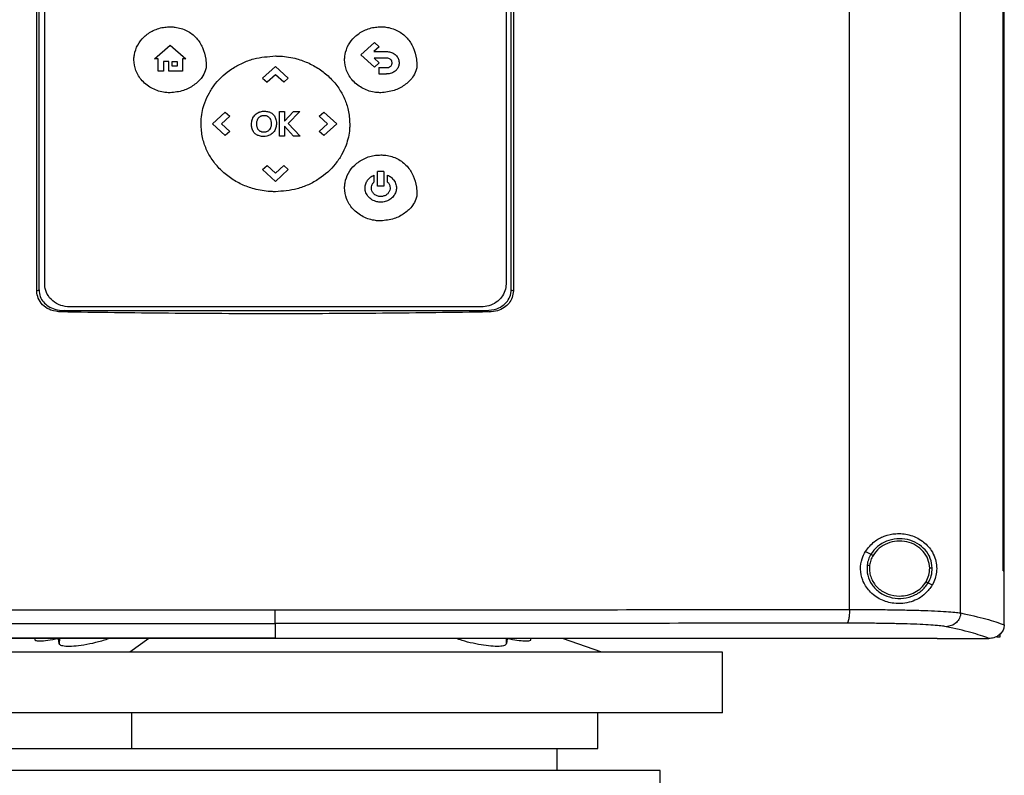
# Model space of a CAD drawing. Extents: x 0.4 to 10.6, y 0.4 to 8.1.
# Drawn here: x 6.4 to 6.8, y 3.4 to 3.7 of the extents above; entities that cross this region are included whole.
import ezdxf

# ---------------------------------------------------------------- set-up
doc = ezdxf.new("R2010")
doc.units = 0
doc.linetypes.add('SLD-SOLID', pattern=[0])
doc.layers.get('0').update_dxf_attribs({"linetype": 'CONTINUOUS'})

msp = doc.modelspace()

# ---------------------------------------------------------------- linework, layer by layer
at = {"color": 7, "linetype": 'SLD-SOLID'}
for p, q in [((6.72329, 3.49013), (6.72329, 3.92615)), ((6.76301, 3.48888), (6.76301, 3.9274)), ((6.77815, 3.50391), (6.77815, 3.91237)), ((6.77817, 3.50391), (6.77817, 3.91237)), ((6.77861, 3.50391), (6.77861, 3.91237)), ((6.43307, 3.60386), (6.43307, 3.81243)), ((6.43387, 3.6042), (6.43387, 3.81209)), ((6.60247, 3.6042), (6.60247, 3.81209)), ((6.60327, 3.81243), (6.60327, 3.60386)), ((6.43587, 3.60631), (6.43587, 3.81055)), ((6.60068, 3.81055), (6.60068, 3.60631)), ((6.54882, 3.68815), (6.55366, 3.69256)), ((6.55366, 3.69256), (6.55536, 3.69101)), ((6.47515, 3.68666), (6.48071, 3.69158)), ((6.48071, 3.69158), (6.48628, 3.68666)), ((6.55536, 3.69101), (6.55347, 3.68928)), ((6.55347, 3.68928), (6.5579, 3.68928)), ((6.47643, 3.68666), (6.47515, 3.68666)), ((6.47643, 3.68233), (6.47643, 3.68666)), ((6.48017, 3.68578), (6.47826, 3.68578)), ((6.47826, 3.68578), (6.47826, 3.68233)), ((6.48017, 3.68233), (6.48017, 3.68578)), ((6.48135, 3.68578), (6.48324, 3.68578)), ((6.48135, 3.68407), (6.48135, 3.68578)), ((6.48324, 3.68578), (6.48324, 3.68407)), ((6.48628, 3.68666), (6.48511, 3.68666)), ((6.48511, 3.68666), (6.48511, 3.68233)), ((6.55366, 3.68374), (6.54882, 3.68815)), ((6.5579, 3.687), (6.55351, 3.687)), ((6.55351, 3.687), (6.55537, 3.68529)), ((6.47826, 3.68233), (6.47643, 3.68233)), ((6.48511, 3.68233), (6.48017, 3.68233)), ((6.48324, 3.68407), (6.48135, 3.68407)), ((6.51365, 3.67981), (6.51827, 3.68402)), ((6.51827, 3.68402), (6.52289, 3.67981)), ((6.55537, 3.68529), (6.55366, 3.68374)), ((6.55527, 3.6836), (6.55527, 3.68131)), ((6.55527, 3.6836), (6.5579, 3.6836)), ((6.51365, 3.67981), (6.51528, 3.67832)), ((6.51828, 3.68105), (6.51528, 3.67832)), ((6.52126, 3.67833), (6.51828, 3.68105)), ((6.52289, 3.67981), (6.52126, 3.67833)), ((6.55527, 3.68131), (6.5579, 3.68131)), ((6.51975, 3.6591), (6.51975, 3.66789)), ((6.51975, 3.66789), (6.52155, 3.66789)), ((6.52155, 3.66449), (6.52475, 3.66789)), ((6.52155, 3.66789), (6.52155, 3.66449)), ((6.52702, 3.66789), (6.52286, 3.66363)), ((6.52475, 3.66789), (6.52702, 3.66789)), ((6.49577, 3.6635), (6.50038, 3.66771)), ((6.50201, 3.66623), (6.49902, 3.66351)), ((6.50038, 3.66771), (6.50201, 3.66623)), ((6.53392, 3.66622), (6.53554, 3.66771)), ((6.53691, 3.66349), (6.53392, 3.66622)), ((6.53554, 3.66771), (6.54016, 3.6635)), ((6.50038, 3.65929), (6.49577, 3.6635)), ((6.49902, 3.66351), (6.50201, 3.66077)), ((6.50201, 3.66077), (6.50038, 3.65929)), ((6.52474, 3.6591), (6.52155, 3.66267)), ((6.52155, 3.66267), (6.52155, 3.6591)), ((6.52286, 3.66363), (6.52715, 3.6591)), ((6.53392, 3.66077), (6.53691, 3.66349)), ((6.53554, 3.65929), (6.53392, 3.66077)), ((6.54016, 3.6635), (6.53554, 3.65929)), ((6.52155, 3.6591), (6.51975, 3.6591)), ((6.52715, 3.6591), (6.52474, 3.6591)), ((6.51365, 3.64718), (6.51528, 3.64866)), ((6.51827, 3.64297), (6.51365, 3.64718)), ((6.51528, 3.64866), (6.51826, 3.64594)), ((6.51826, 3.64594), (6.52126, 3.64867)), ((6.52289, 3.64718), (6.51827, 3.64297)), ((6.52126, 3.64867), (6.52289, 3.64718)), ((6.55344, 3.64519), (6.55344, 3.64268)), ((6.55702, 3.64651), (6.55478, 3.64651)), ((6.55478, 3.6412), (6.55478, 3.64651)), ((6.55702, 3.64651), (6.55702, 3.6412)), ((6.55836, 3.64268), (6.55836, 3.64519)), ((6.55702, 3.6412), (6.55478, 3.6412)), ((6.43307, 3.60386), (6.43387, 3.6042)), ((6.60247, 3.6042), (6.60327, 3.60386)), ((6.59172, 3.59814), (6.44483, 3.59814)), ((6.44288, 3.59683), (6.44171, 3.59634)), ((6.44288, 3.59683), (6.59347, 3.59683)), ((6.59347, 3.59683), (6.59463, 3.59634)), ((6.729, 3.5108), (6.73095, 3.50983)), ((6.73049, 3.50591), (6.73041, 3.50472)), ((6.77815, 3.50391), (6.77817, 3.50391)), ((6.77817, 3.50391), (6.77861, 3.50391)), ((6.77859, 3.48475), (6.77859, 3.50391)), ((6.75144, 3.49962), (6.7529, 3.4989)), ((6.51817, 3.48513), (6.51817, 3.4799)), ((6.77859, 3.48462), (6.77859, 3.48475)), ((6.43236, 3.47979), (6.43234, 3.47942)), ((6.44103, 3.47796), (6.4408, 3.47971)), ((6.51817, 3.4799), (6.51817, 3.47985)), ((6.60109, 3.47971), (6.60086, 3.47796)), ((6.60955, 3.47945), (6.60953, 3.47979)), ((6.6349, 3.47489), (6.62078, 3.47979)), ((6.75463, 3.47985), (6.75463, 3.4799)), ((6.75463, 3.47985), (6.75463, 3.47979)), ((6.77321, 3.47981), (6.77312, 3.47981)), ((6.77702, 3.48022), (6.7759, 3.48022)), ((6.77702, 3.48134), (6.77702, 3.48022)), ((6.51554, 3.47489), (6.35314, 3.47489)), ((6.67794, 3.47489), (6.51554, 3.47489)), ((6.67794, 3.45328), (6.67794, 3.47489)), ((6.51554, 3.45328), (6.35314, 3.45328)), ((6.46701, 3.44049), (6.46701, 3.45328)), ((6.67794, 3.45328), (6.51554, 3.45328)), ((6.63345, 3.44049), (6.63345, 3.45328)), ((6.61889, 3.43261), (6.61889, 3.44049)), ((6.51554, 3.43261), (6.37539, 3.43261)), ((6.6557, 3.43261), (6.51554, 3.43261)), ((6.6557, 3.41883), (6.6557, 3.43261))]:
    msp.add_line(p, q, dxfattribs=at)
at = {"color": 8, "linetype": 'SLD-SOLID'}
for p, q in [((6.44112, 3.47979), (6.44103, 3.47796)), ((6.47308, 3.47979), (6.46631, 3.47489)), ((6.60086, 3.47796), (6.60078, 3.47979))]:
    msp.add_line(p, q, dxfattribs=at)
at = {"color": 7, "linetype": 'SLD-SOLID'}
for points, knots in [([(6.46775, 3.68637), (6.46775, 3.68649), (6.46776, 3.6871), (6.46795, 3.68892), (6.46895, 3.69175), (6.47132, 3.69476), (6.47468, 3.69703), (6.47799, 3.69803), (6.48004, 3.69811), (6.48065, 3.69813)], [0, 0, 0, 0, 0.018863, 0.094474, 0.284123, 0.474593, 0.680996, 0.905576, 1, 1, 1, 1]), ([(6.48065, 3.69813), (6.48077, 3.69813), (6.48138, 3.69813), (6.48344, 3.69797), (6.48673, 3.69698), (6.49017, 3.69435), (6.49246, 3.69075), (6.49343, 3.68725), (6.49352, 3.68502), (6.49355, 3.68421)], [0, 0, 0, 0, 0.017174, 0.08598, 0.291377, 0.493823, 0.684492, 0.885343, 1, 1, 1, 1]), ([(6.543, 3.68638), (6.543, 3.6865), (6.54301, 3.68711), (6.5432, 3.68893), (6.5442, 3.69175), (6.54657, 3.69477), (6.54993, 3.69704), (6.55324, 3.69804), (6.55529, 3.69812), (6.5559, 3.69814)], [0, 0, 0, 0, 0.0188604, 0.0944714, 0.2841211, 0.4745908, 0.6809932, 0.9055816, 1, 1, 1, 1]), ([(6.5559, 3.69814), (6.55602, 3.69814), (6.55663, 3.69814), (6.55869, 3.69798), (6.56198, 3.69699), (6.56542, 3.69436), (6.56771, 3.69076), (6.56868, 3.68726), (6.56877, 3.68503), (6.5688, 3.68422)], [0, 0, 0, 0, 0.01718, 0.085986, 0.291382, 0.493827, 0.68449, 0.885341, 1, 1, 1, 1]), ([(6.5579, 3.68928), (6.55802, 3.68928), (6.55863, 3.68927), (6.55973, 3.68906), (6.56105, 3.68834), (6.562, 3.68723), (6.56242, 3.68613), (6.56245, 3.68547), (6.56246, 3.68527)], [0, 0, 0, 0, 0.053958, 0.271752, 0.490582, 0.707998, 0.908349, 1, 1, 1, 1]), ([(6.48065, 3.6746), (6.48053, 3.67461), (6.47992, 3.67461), (6.47778, 3.67478), (6.47427, 3.67583), (6.4706, 3.67861), (6.46818, 3.68232), (6.46789, 3.68507), (6.46775, 3.68637)], [0, 0, 0, 0, 0.018889, 0.094527, 0.334681, 0.575295, 0.79858, 1, 1, 1, 1]), ([(6.49172, 3.66349), (6.49172, 3.66362), (6.49172, 3.66422), (6.49185, 3.66679), (6.49266, 3.6705), (6.49459, 3.67466), (6.49754, 3.679), (6.50161, 3.68266), (6.50644, 3.6853), (6.51161, 3.68723), (6.51567, 3.68752), (6.51828, 3.68772)], [0, 0, 0, 0, 0.009146, 0.04575, 0.193384, 0.291596, 0.389846, 0.587311, 0.695683, 0.80408, 1, 1, 1, 1]), ([(6.51828, 3.68772), (6.5184, 3.68772), (6.51901, 3.68771), (6.52156, 3.68762), (6.52555, 3.68697), (6.53034, 3.68522), (6.53442, 3.6829), (6.53801, 3.6799), (6.54093, 3.6764), (6.54306, 3.67253), (6.54454, 3.66823), (6.54473, 3.66515), (6.54483, 3.66349)], [0, 0, 0, 0, 0.00914, 0.045708, 0.192684, 0.310334, 0.427951, 0.544562, 0.661104, 0.768554, 0.875956, 1, 1, 1, 1]), ([(6.5559, 3.67461), (6.55578, 3.67461), (6.55517, 3.67462), (6.55302, 3.67479), (6.54952, 3.67584), (6.54585, 3.67862), (6.54343, 3.68233), (6.54314, 3.68508), (6.543, 3.68638)], [0, 0, 0, 0, 0.018889, 0.094533, 0.334681, 0.575296, 0.79858, 1, 1, 1, 1]), ([(6.55995, 3.68527), (6.55994, 3.68539), (6.55992, 3.68571), (6.55972, 3.68619), (6.55932, 3.68661), (6.55874, 3.68692), (6.55824, 3.68699), (6.55793, 3.687), (6.5579, 3.687)], [0, 0, 0, 0, 0.12214, 0.316094, 0.507752, 0.689393, 0.963728, 1, 1, 1, 1]), ([(6.49355, 3.68421), (6.49354, 3.68409), (6.49353, 3.68347), (6.4932, 3.68201), (6.49187, 3.67962), (6.48921, 3.67714), (6.4853, 3.67506), (6.48228, 3.67476), (6.48065, 3.6746)], [0, 0, 0, 0, 0.020873, 0.105013, 0.254262, 0.48385, 0.721771, 1, 1, 1, 1]), ([(6.5688, 3.68422), (6.56879, 3.68409), (6.56878, 3.68348), (6.56845, 3.68202), (6.56712, 3.67963), (6.56445, 3.67715), (6.56055, 3.67507), (6.55753, 3.67477), (6.5559, 3.67461)], [0, 0, 0, 0, 0.020869, 0.105013, 0.25426, 0.483853, 0.721771, 1, 1, 1, 1]), ([(6.5579, 3.6836), (6.55802, 3.6836), (6.55838, 3.68361), (6.55896, 3.68373), (6.55932, 3.684), (6.55948, 3.68412)], [0, 0, 0, 0, 0.2143392, 0.6468492, 1, 1, 1, 1]), ([(6.56129, 3.68254), (6.5612, 3.68246), (6.56076, 3.68207), (6.55965, 3.68146), (6.55854, 3.68136), (6.5579, 3.68131)], [0, 0, 0, 0, 0.098849, 0.480452, 1, 1, 1, 1]), ([(6.55948, 3.68412), (6.55956, 3.68421), (6.55976, 3.68443), (6.55992, 3.68484), (6.55994, 3.68514), (6.55995, 3.68527)], [0, 0, 0, 0, 0.288439, 0.69447, 1, 1, 1, 1]), ([(6.56246, 3.68527), (6.56246, 3.68515), (6.56244, 3.68461), (6.56218, 3.68366), (6.56167, 3.68291), (6.56133, 3.68258), (6.56129, 3.68254)], [0, 0, 0, 0, 0.1200876, 0.5337353, 0.9473071, 1, 1, 1, 1]), ([(6.51256, 3.66771), (6.51267, 3.66775), (6.51325, 3.66794), (6.51436, 3.66807), (6.51545, 3.66794), (6.516, 3.66776), (6.5161, 3.66773)], [0, 0, 0, 0, 0.101334, 0.510521, 0.919268, 1, 1, 1, 1]), ([(6.50976, 3.6634), (6.50976, 3.66353), (6.50977, 3.66391), (6.50985, 3.66457), (6.51002, 3.66508), (6.51011, 3.66534)], [0, 0, 0, 0, 0.183931, 0.586689, 1, 1, 1, 1]), ([(6.51011, 3.66534), (6.51016, 3.66545), (6.51041, 3.66601), (6.51107, 3.6669), (6.51197, 3.66748), (6.51249, 3.66768), (6.51256, 3.66771)], [0, 0, 0, 0, 0.104419, 0.51992, 0.93583, 1, 1, 1, 1]), ([(6.51162, 3.66356), (6.51162, 3.66368), (6.51163, 3.66393), (6.51168, 3.66437), (6.51177, 3.66467), (6.51183, 3.66486)], [0, 0, 0, 0, 0.2754124, 0.5508772, 1, 1, 1, 1]), ([(6.51183, 3.66486), (6.51188, 3.66497), (6.51197, 3.6652), (6.51217, 3.66551), (6.51232, 3.66569), (6.5124, 3.66578)], [0, 0, 0, 0, 0.334846, 0.664517, 1, 1, 1, 1]), ([(6.5124, 3.66578), (6.51249, 3.66587), (6.51266, 3.66602), (6.51293, 3.6662), (6.51313, 3.66629), (6.51322, 3.66633)], [0, 0, 0, 0, 0.369489, 0.681818, 1, 1, 1, 1]), ([(6.51322, 3.66633), (6.51334, 3.66637), (6.51355, 3.66644), (6.51388, 3.6665), (6.51409, 3.66651), (6.5142, 3.66651)], [0, 0, 0, 0, 0.365497, 0.680532, 1, 1, 1, 1]), ([(6.5142, 3.66651), (6.51432, 3.66651), (6.51474, 3.6665), (6.51545, 3.66634), (6.51589, 3.66595), (6.5161, 3.66576)], [0, 0, 0, 0, 0.17327, 0.603957, 1, 1, 1, 1]), ([(6.5161, 3.66773), (6.51621, 3.66768), (6.51652, 3.66756), (6.517, 3.66729), (6.51732, 3.667), (6.51748, 3.66685)], [0, 0, 0, 0, 0.22164, 0.604738, 1, 1, 1, 1]), ([(6.5161, 3.66576), (6.51618, 3.66566), (6.51644, 3.66532), (6.51674, 3.66453), (6.51677, 3.66384), (6.51679, 3.66345)], [0, 0, 0, 0, 0.149185, 0.529351, 1, 1, 1, 1]), ([(6.51748, 3.66685), (6.51756, 3.66676), (6.51793, 3.66635), (6.51852, 3.66529), (6.5186, 3.66422), (6.51865, 3.66359)], [0, 0, 0, 0, 0.102874, 0.471259, 1, 1, 1, 1]), ([(6.51828, 3.63927), (6.51816, 3.63927), (6.51755, 3.63928), (6.51499, 3.63937), (6.51101, 3.64002), (6.50622, 3.64177), (6.50214, 3.64409), (6.49854, 3.64709), (6.49562, 3.65059), (6.4935, 3.65446), (6.49202, 3.65876), (6.49182, 3.66184), (6.49172, 3.66349)], [0, 0, 0, 0, 0.009137, 0.045705, 0.192683, 0.31033, 0.427944, 0.54455, 0.661089, 0.768537, 0.875938, 1, 1, 1, 1]), ([(6.51002, 3.66163), (6.50998, 3.66174), (6.50988, 3.66209), (6.50978, 3.66268), (6.50977, 3.66316), (6.50976, 3.6634)], [0, 0, 0, 0, 0.202063, 0.598023, 1, 1, 1, 1]), ([(6.51219, 3.6593), (6.51208, 3.65935), (6.51158, 3.65956), (6.51078, 3.66015), (6.51024, 3.66099), (6.51006, 3.6615), (6.51002, 3.66163)], [0, 0, 0, 0, 0.1111953, 0.4963383, 0.8820489, 1, 1, 1, 1]), ([(6.51178, 3.66227), (6.51175, 3.66238), (6.51169, 3.66262), (6.51163, 3.66305), (6.51162, 3.66337), (6.51162, 3.66356)], [0, 0, 0, 0, 0.27825, 0.556486, 1, 1, 1, 1]), ([(6.51226, 3.66131), (6.51219, 3.6614), (6.51205, 3.6616), (6.51189, 3.66192), (6.51182, 3.66215), (6.51178, 3.66227)], [0, 0, 0, 0, 0.337467, 0.665699, 1, 1, 1, 1]), ([(6.51305, 3.66071), (6.51294, 3.66076), (6.51274, 3.66086), (6.51247, 3.66107), (6.51233, 3.66123), (6.51226, 3.66131)], [0, 0, 0, 0, 0.366, 0.679349, 1, 1, 1, 1]), ([(6.51865, 3.66359), (6.51865, 3.66347), (6.51864, 3.66286), (6.51842, 3.66175), (6.51768, 3.66046), (6.51654, 3.65954), (6.51529, 3.65905), (6.51445, 3.659), (6.51408, 3.65898)], [0, 0, 0, 0, 0.050177, 0.252877, 0.456503, 0.653206, 0.845823, 1, 1, 1, 1]), ([(6.51656, 3.66214), (6.51652, 3.66203), (6.51637, 3.66169), (6.51605, 3.66126), (6.5156, 3.66089), (6.5153, 3.66075), (6.51515, 3.66068)], [0, 0, 0, 0, 0.174132, 0.524997, 0.75729, 1, 1, 1, 1]), ([(6.51679, 3.66345), (6.51679, 3.66333), (6.51678, 3.66309), (6.51673, 3.66264), (6.51663, 3.66233), (6.51656, 3.66214)], [0, 0, 0, 0, 0.272455, 0.544963, 1, 1, 1, 1]), ([(6.54483, 3.66349), (6.54483, 3.66337), (6.54483, 3.66277), (6.5447, 3.6602), (6.5439, 3.65649), (6.54197, 3.65233), (6.53901, 3.64799), (6.53495, 3.64433), (6.53011, 3.64169), (6.52494, 3.63976), (6.52089, 3.63946), (6.51828, 3.63927)], [0, 0, 0, 0, 0.0091471, 0.0457509, 0.1933816, 0.291592, 0.3898404, 0.5873017, 0.6956758, 0.8040745, 1, 1, 1, 1]), ([(6.51408, 3.65898), (6.51396, 3.65898), (6.51358, 3.65899), (6.51293, 3.65905), (6.51244, 3.65922), (6.51219, 3.6593)], [0, 0, 0, 0, 0.189062, 0.58963, 1, 1, 1, 1]), ([(6.51515, 3.66068), (6.51503, 3.66064), (6.51461, 3.66049), (6.51388, 3.66044), (6.51331, 3.66062), (6.51305, 3.66071)], [0, 0, 0, 0, 0.170492, 0.616691, 1, 1, 1, 1]), ([(6.543, 3.64062), (6.543, 3.64074), (6.54301, 3.64135), (6.5432, 3.64318), (6.5442, 3.646), (6.54657, 3.64901), (6.54993, 3.65128), (6.55324, 3.65228), (6.55529, 3.65236), (6.5559, 3.65239)], [0, 0, 0, 0, 0.018861, 0.094472, 0.284118, 0.474581, 0.680978, 0.905562, 1, 1, 1, 1]), ([(6.5559, 3.65239), (6.55602, 3.65239), (6.55663, 3.65238), (6.55869, 3.65222), (6.56198, 3.65123), (6.56542, 3.6486), (6.56771, 3.64501), (6.56868, 3.6415), (6.56877, 3.63927), (6.5688, 3.63846)], [0, 0, 0, 0, 0.01718, 0.085987, 0.29139, 0.493839, 0.684504, 0.885351, 1, 1, 1, 1]), ([(6.5503, 3.64062), (6.5503, 3.64075), (6.55032, 3.64136), (6.55059, 3.64245), (6.55141, 3.64378), (6.55242, 3.64468), (6.55318, 3.64506), (6.55344, 3.64519)], [0, 0, 0, 0, 0.062394, 0.31501, 0.567311, 0.85134, 1, 1, 1, 1]), ([(6.55836, 3.64519), (6.55847, 3.64514), (6.55902, 3.64488), (6.55994, 3.64423), (6.56094, 3.64301), (6.56144, 3.64173), (6.56148, 3.64089), (6.5615, 3.64062)], [0, 0, 0, 0, 0.062428, 0.314102, 0.566166, 0.864836, 1, 1, 1, 1]), ([(6.5559, 3.62886), (6.55578, 3.62886), (6.55517, 3.62886), (6.55302, 3.62903), (6.54952, 3.63009), (6.54585, 3.63286), (6.54343, 3.63658), (6.54314, 3.63932), (6.543, 3.64062)], [0, 0, 0, 0, 0.018889, 0.094533, 0.334695, 0.575321, 0.798598, 1, 1, 1, 1]), ([(6.5559, 3.63552), (6.55578, 3.63552), (6.55517, 3.63553), (6.55391, 3.63577), (6.55228, 3.63658), (6.55097, 3.63799), (6.55037, 3.63945), (6.55032, 3.64033), (6.5503, 3.64062)], [0, 0, 0, 0, 0.043506, 0.218717, 0.452181, 0.683965, 0.895751, 1, 1, 1, 1]), ([(6.55254, 3.64062), (6.55255, 3.64075), (6.55256, 3.64118), (6.5528, 3.64194), (6.55322, 3.64243), (6.55344, 3.64268)], [0, 0, 0, 0, 0.15876, 0.569196, 1, 1, 1, 1]), ([(6.5559, 3.63756), (6.55578, 3.63756), (6.55525, 3.63758), (6.55433, 3.63784), (6.55334, 3.63854), (6.55267, 3.63952), (6.55258, 3.64026), (6.55254, 3.64062)], [0, 0, 0, 0, 0.072636, 0.315516, 0.558883, 0.783048, 1, 1, 1, 1]), ([(6.5615, 3.64062), (6.56149, 3.6405), (6.56148, 3.63989), (6.56121, 3.6388), (6.5604, 3.63746), (6.55914, 3.63636), (6.55756, 3.63564), (6.55643, 3.63556), (6.5559, 3.63552)], [0, 0, 0, 0, 0.043491, 0.219502, 0.395291, 0.594872, 0.811216, 1, 1, 1, 1]), ([(6.55926, 3.64062), (6.55925, 3.6405), (6.55923, 3.64006), (6.559, 3.63932), (6.55841, 3.63852), (6.55756, 3.6379), (6.55668, 3.6376), (6.5561, 3.63757), (6.5559, 3.63756)], [0, 0, 0, 0, 0.072596, 0.26236, 0.452991, 0.6571, 0.879123, 1, 1, 1, 1]), ([(6.55836, 3.64268), (6.55845, 3.64259), (6.55876, 3.64227), (6.55916, 3.64158), (6.55923, 3.64094), (6.55926, 3.64062)], [0, 0, 0, 0, 0.158957, 0.592907, 1, 1, 1, 1]), ([(6.5688, 3.63846), (6.56879, 3.63834), (6.56878, 3.63773), (6.56845, 3.63627), (6.56712, 3.63387), (6.56446, 3.63139), (6.56055, 3.62932), (6.55753, 3.62902), (6.5559, 3.62886)], [0, 0, 0, 0, 0.020869, 0.105014, 0.254259, 0.483837, 0.721754, 1, 1, 1, 1]), ([(6.44483, 3.59814), (6.44373, 3.59825), (6.44153, 3.59846), (6.43866, 3.60014), (6.43668, 3.60252), (6.43594, 3.60474), (6.43589, 3.60599), (6.43587, 3.60631)], [0, 0, 0, 0, 0.245279, 0.490986, 0.720192, 0.928176, 1, 1, 1, 1]), ([(6.60068, 3.60631), (6.60059, 3.60547), (6.60043, 3.60378), (6.59913, 3.6015), (6.59715, 3.59965), (6.59459, 3.59838), (6.59267, 3.59822), (6.59172, 3.59814)], [0, 0, 0, 0, 0.1874979, 0.3755774, 0.5732028, 0.7871457, 1, 1, 1, 1]), ([(6.44171, 3.59634), (6.44048, 3.59647), (6.4383, 3.59671), (6.43554, 3.59833), (6.43376, 3.60047), (6.43312, 3.60249), (6.43308, 3.60358), (6.43307, 3.60386)], [0, 0, 0, 0, 0.289395, 0.514296, 0.740496, 0.935517, 1, 1, 1, 1]), ([(6.43387, 3.6042), (6.43396, 3.60338), (6.43412, 3.60183), (6.43538, 3.59983), (6.43717, 3.59827), (6.43972, 3.59708), (6.44173, 3.59692), (6.44288, 3.59683)], [0, 0, 0, 0, 0.187786, 0.358656, 0.534176, 0.735064, 1, 1, 1, 1]), ([(6.59347, 3.59683), (6.59479, 3.59695), (6.59708, 3.59716), (6.59983, 3.5987), (6.60158, 3.60062), (6.60238, 3.60256), (6.60245, 3.60378), (6.60247, 3.6042)], [0, 0, 0, 0, 0.305932, 0.528345, 0.715463, 0.903316, 1, 1, 1, 1]), ([(6.60327, 3.60386), (6.60319, 3.60305), (6.60303, 3.60146), (6.60179, 3.59938), (6.59996, 3.59776), (6.59752, 3.5966), (6.59564, 3.59643), (6.59463, 3.59634)], [0, 0, 0, 0, 0.190516, 0.372083, 0.556608, 0.762592, 1, 1, 1, 1]), ([(6.59463, 3.59634), (6.58194, 3.59616), (6.55655, 3.59579), (6.51832, 3.59565), (6.48001, 3.59579), (6.45448, 3.59616), (6.44171, 3.59634)], [0, 0, 0, 0, 0.249191, 0.498703, 0.749189, 1, 1, 1, 1]), ([(6.729, 3.5108), (6.73001, 3.5121), (6.73188, 3.51449), (6.73586, 3.51653), (6.74016, 3.51744), (6.74496, 3.51695), (6.7493, 3.5149), (6.75228, 3.51188), (6.75383, 3.50881), (6.75448, 3.50608), (6.75448, 3.50348), (6.75394, 3.50099), (6.75327, 3.49964), (6.7529, 3.4989)], [0, 0, 0, 0, 0.107394, 0.199023, 0.304371, 0.427853, 0.574629, 0.700593, 0.773469, 0.83054, 0.888014, 0.937935, 1, 1, 1, 1]), ([(6.75287, 3.50491), (6.75272, 3.50607), (6.75243, 3.50843), (6.75043, 3.51153), (6.74756, 3.51388), (6.74401, 3.51525), (6.74017, 3.51553), (6.73646, 3.51465), (6.73315, 3.51278), (6.73167, 3.5108), (6.73095, 3.50983)], [0, 0, 0, 0, 0.118651, 0.239722, 0.364397, 0.492342, 0.621931, 0.750916, 0.87728, 1, 1, 1, 1]), ([(6.75197, 3.50489), (6.75184, 3.50597), (6.75156, 3.50815), (6.74972, 3.511), (6.74707, 3.51318), (6.7438, 3.51445), (6.74025, 3.5147), (6.73682, 3.51389), (6.73377, 3.51216), (6.7324, 3.51034), (6.73173, 3.50944)], [0, 0, 0, 0, 0.118647, 0.239715, 0.364394, 0.492343, 0.621937, 0.750922, 0.877286, 1, 1, 1, 1]), ([(6.7529, 3.4989), (6.75211, 3.4978), (6.75012, 3.49502), (6.74633, 3.49303), (6.74235, 3.49219), (6.73869, 3.49221), (6.73444, 3.49339), (6.73038, 3.49632), (6.72786, 3.50033), (6.72706, 3.50445), (6.72756, 3.50804), (6.72857, 3.50998), (6.729, 3.5108)], [0, 0, 0, 0, 0.106956, 0.270691, 0.353354, 0.435911, 0.552228, 0.66924, 0.769478, 0.857034, 0.938832, 1, 1, 1, 1]), ([(6.73095, 3.50983), (6.73063, 3.50922), (6.72998, 3.50802), (6.72973, 3.50668), (6.7296, 3.50601)], [0, 0, 0, 0, 0.502704, 1, 1, 1, 1]), ([(6.73095, 3.50983), (6.73097, 3.50982), (6.731, 3.5098), (6.73121, 3.5097), (6.73147, 3.50957), (6.73165, 3.50948), (6.73173, 3.50944)], [0, 0, 0, 0, 0.284121, 0.564926, 0.783282, 1, 1, 1, 1]), ([(6.7296, 3.50601), (6.72958, 3.50478), (6.72952, 3.50229), (6.73122, 3.49882), (6.73398, 3.49608), (6.73759, 3.49438), (6.74161, 3.49387), (6.74556, 3.49464), (6.7491, 3.49653), (6.75067, 3.4986), (6.75144, 3.49962)], [0, 0, 0, 0, 0.118618, 0.238985, 0.362918, 0.490542, 0.620336, 0.749879, 0.87685, 1, 1, 1, 1]), ([(6.7296, 3.50601), (6.72962, 3.50601), (6.72965, 3.506), (6.72986, 3.50598), (6.73015, 3.50595), (6.73038, 3.50592), (6.73049, 3.50591)], [0, 0, 0, 0, 0.252018, 0.502856, 0.752, 1, 1, 1, 1]), ([(6.73173, 3.50944), (6.73144, 3.50888), (6.73084, 3.50777), (6.73061, 3.50653), (6.73049, 3.50591)], [0, 0, 0, 0, 0.502702, 1, 1, 1, 1]), ([(6.73041, 3.50472), (6.73046, 3.50408), (6.73054, 3.50279), (6.73118, 3.50093), (6.73218, 3.49921), (6.734, 3.49721), (6.73701, 3.49532), (6.73979, 3.49504), (6.7412, 3.49489)], [0, 0, 0, 0, 0.119575, 0.240037, 0.362138, 0.486352, 0.740157, 1, 1, 1, 1]), ([(6.75065, 3.50001), (6.75105, 3.50078), (6.75183, 3.50232), (6.75192, 3.50404), (6.75197, 3.50489)], [0, 0, 0, 0, 0.502954, 1, 1, 1, 1]), ([(6.75144, 3.49962), (6.75186, 3.50046), (6.75271, 3.50212), (6.75281, 3.50398), (6.75287, 3.50491)], [0, 0, 0, 0, 0.502953, 1, 1, 1, 1]), ([(6.75287, 3.50491), (6.75285, 3.50491), (6.7528, 3.50491), (6.75256, 3.5049), (6.75227, 3.5049), (6.75207, 3.50489), (6.75197, 3.50489)], [0, 0, 0, 0, 0.281661, 0.561854, 0.781292, 1, 1, 1, 1]), ([(6.7412, 3.49489), (6.74216, 3.49496), (6.74407, 3.4951), (6.74673, 3.49617), (6.74905, 3.49777), (6.75012, 3.49927), (6.75065, 3.50001)], [0, 0, 0, 0, 0.256339, 0.509569, 0.757679, 1, 1, 1, 1]), ([(6.75065, 3.50001), (6.75075, 3.49996), (6.75096, 3.49986), (6.75121, 3.49973), (6.75139, 3.49964), (6.75142, 3.49963), (6.75144, 3.49962)], [0, 0, 0, 0, 0.245903, 0.494189, 0.745852, 1, 1, 1, 1]), ([(6.31305, 3.49013), (6.32997, 3.49011), (6.36383, 3.49008), (6.41508, 3.49005), (6.46656, 3.49003), (6.50097, 3.49003), (6.51817, 3.49003)], [0, 0, 0, 0, 0.249817, 0.499792, 0.74987, 1, 1, 1, 1]), ([(6.51817, 3.49003), (6.53538, 3.49003), (6.56978, 3.49003), (6.62126, 3.49005), (6.67252, 3.49008), (6.70637, 3.49011), (6.72329, 3.49013)], [0, 0, 0, 0, 0.25013, 0.500208, 0.750183, 1, 1, 1, 1]), ([(6.51817, 3.48513), (6.51817, 3.48523), (6.51817, 3.48543), (6.51817, 3.48655), (6.51817, 3.48789), (6.51817, 3.48909), (6.51817, 3.48972), (6.51817, 3.49003)], [0, 0, 0, 0, 0.262007, 0.516638, 0.76124, 0.881116, 1, 1, 1, 1]), ([(6.72329, 3.49013), (6.72329, 3.48982), (6.72329, 3.4892), (6.72321, 3.48799), (6.72304, 3.48666), (6.72273, 3.48553), (6.72249, 3.48534), (6.72236, 3.48524)], [0, 0, 0, 0, 0.118918, 0.238829, 0.483452, 0.738053, 1, 1, 1, 1]), ([(6.72329, 3.49013), (6.72561, 3.49013), (6.73029, 3.49013), (6.73695, 3.49006), (6.74322, 3.48996), (6.7489, 3.48982), (6.75387, 3.48963), (6.75794, 3.48941), (6.76113, 3.48916), (6.76238, 3.48897), (6.76301, 3.48888)], [0, 0, 0, 0, 0.121004, 0.243724, 0.368088, 0.4938483, 0.6205822, 0.7476401, 0.8743175, 1, 1, 1, 1]), ([(6.76301, 3.48888), (6.76299, 3.48856), (6.76294, 3.48793), (6.76252, 3.4867), (6.76155, 3.48535), (6.75983, 3.48424), (6.7585, 3.48407), (6.75783, 3.48398)], [0, 0, 0, 0, 0.119775, 0.240405, 0.485725, 0.739763, 1, 1, 1, 1]), ([(6.76301, 3.48888), (6.76623, 3.48818), (6.77267, 3.48678), (6.77662, 3.48534), (6.77859, 3.48462)], [0, 0, 0, 0, 0.501291, 1, 1, 1, 1]), ([(6.31398, 3.48524), (6.33083, 3.48522), (6.36453, 3.48519), (6.41555, 3.48516), (6.4668, 3.48514), (6.50105, 3.48513), (6.51817, 3.48513)], [0, 0, 0, 0, 0.249818, 0.499793, 0.749871, 1, 1, 1, 1]), ([(6.72236, 3.48524), (6.70552, 3.48522), (6.67182, 3.48519), (6.62079, 3.48516), (6.56955, 3.48514), (6.5353, 3.48513), (6.51817, 3.48513)], [0, 0, 0, 0, 0.249818, 0.499793, 0.749871, 1, 1, 1, 1]), ([(6.75783, 3.48398), (6.75727, 3.48408), (6.75615, 3.48427), (6.75331, 3.48452), (6.74967, 3.48474), (6.74523, 3.48492), (6.74015, 3.48507), (6.73456, 3.48517), (6.72861, 3.48523), (6.72443, 3.48523), (6.72236, 3.48524)], [0, 0, 0, 0, 0.125679, 0.252351, 0.379407, 0.506138, 0.631898, 0.756264, 0.878989, 1, 1, 1, 1]), ([(6.77312, 3.47981), (6.77117, 3.48051), (6.76726, 3.48193), (6.76098, 3.4833), (6.75783, 3.48398)], [0, 0, 0, 0, 0.498737, 1, 1, 1, 1]), ([(6.77859, 3.48462), (6.77852, 3.48411), (6.7784, 3.48308), (6.77755, 3.4817), (6.77657, 3.48084), (6.77538, 3.48018), (6.7743, 3.47986), (6.77348, 3.47982), (6.77321, 3.47981)], [0, 0, 0, 0, 0.193418, 0.386596, 0.587503, 0.672343, 0.895632, 1, 1, 1, 1]), ([(6.51817, 3.4799), (6.51801, 3.4799), (6.51719, 3.4799), (6.51573, 3.4799), (6.51377, 3.4799), (6.51182, 3.4799), (6.50986, 3.4799), (6.50791, 3.4799), (6.50595, 3.4799), (6.504, 3.4799), (6.50204, 3.4799), (6.50009, 3.4799), (6.49814, 3.4799), (6.49618, 3.4799), (6.49423, 3.4799), (6.49227, 3.4799), (6.49032, 3.4799), (6.48869, 3.4799), (6.48706, 3.4799), (6.48543, 3.4799), (6.48348, 3.4799), (6.48153, 3.4799), (6.47957, 3.4799), (6.47762, 3.4799), (6.47567, 3.4799), (6.47371, 3.4799), (6.47176, 3.4799), (6.46981, 3.4799), (6.46818, 3.4799), (6.46655, 3.4799), (6.46493, 3.4799), (6.46297, 3.4799), (6.46102, 3.4799), (6.45907, 3.4799), (6.45712, 3.4799), (6.45517, 3.4799), (6.45322, 3.4799), (6.45127, 3.4799), (6.44932, 3.4799), (6.44769, 3.4799), (6.44607, 3.4799), (6.44444, 3.4799), (6.44249, 3.4799), (6.44054, 3.4799), (6.4386, 3.4799), (6.43665, 3.4799), (6.4347, 3.4799), (6.43275, 3.4799), (6.4308, 3.4799), (6.42886, 3.4799), (6.42723, 3.4799), (6.42561, 3.4799), (6.42399, 3.4799), (6.42205, 3.4799), (6.4201, 3.4799), (6.41816, 3.4799), (6.41621, 3.4799), (6.41427, 3.4799), (6.41232, 3.4799), (6.41038, 3.4799), (6.40876, 3.4799), (6.40714, 3.4799), (6.40552, 3.4799), (6.40358, 3.4799), (6.40164, 3.4799), (6.3997, 3.4799), (6.39776, 3.4799), (6.39582, 3.4799), (6.39388, 3.4799), (6.39194, 3.4799), (6.39, 3.4799), (6.38839, 3.4799), (6.38677, 3.4799), (6.38516, 3.4799), (6.38322, 3.4799), (6.38129, 3.4799), (6.37935, 3.4799), (6.37741, 3.4799), (6.37548, 3.4799), (6.37355, 3.4799), (6.37161, 3.4799), (6.36968, 3.4799), (6.36807, 3.4799), (6.36646, 3.4799), (6.36485, 3.4799), (6.36292, 3.4799), (6.36099, 3.4799), (6.35906, 3.4799), (6.35713, 3.4799), (6.3552, 3.4799), (6.35328, 3.4799), (6.35135, 3.4799), (6.34942, 3.4799), (6.34782, 3.4799), (6.34622, 3.4799), (6.34461, 3.4799), (6.34269, 3.4799), (6.34076, 3.4799), (6.33884, 3.4799), (6.33692, 3.4799), (6.335, 3.4799), (6.33308, 3.4799), (6.33116, 3.4799), (6.32924, 3.4799), (6.32764, 3.4799), (6.32605, 3.4799), (6.32445, 3.4799), (6.32253, 3.4799), (6.32062, 3.4799), (6.3187, 3.4799), (6.31679, 3.4799), (6.31488, 3.4799), (6.31296, 3.4799), (6.31105, 3.4799), (6.30914, 3.4799), (6.30755, 3.4799), (6.30596, 3.4799), (6.30437, 3.4799), (6.30246, 3.4799), (6.30055, 3.4799), (6.29865, 3.4799), (6.29674, 3.4799), (6.29484, 3.4799), (6.29294, 3.4799), (6.29103, 3.4799), (6.28913, 3.4799), (6.28755, 3.4799), (6.28597, 3.4799), (6.28413, 3.4799), (6.2826, 3.4799), (6.28172, 3.4799)], [0, 0, 0, 0, 0.0020464, 0.0102328, 0.0184189, 0.026605, 0.0347917, 0.042978, 0.051164, 0.0593503, 0.0675367, 0.075723, 0.083909, 0.0920954, 0.1002817, 0.1084678, 0.1166544, 0.1248405, 0.1289337, 0.13712, 0.1453064, 0.1534924, 0.161679, 0.1698653, 0.1780512, 0.1862379, 0.1944238, 0.2026105, 0.2107965, 0.2148899, 0.2230762, 0.2312624, 0.2394485, 0.2476347, 0.2558213, 0.2640074, 0.2721936, 0.2803799, 0.2885664, 0.2967525, 0.3008458, 0.3090322, 0.3172183, 0.3254048, 0.3335911, 0.3417772, 0.3499637, 0.3581496, 0.3663359, 0.3745223, 0.3827086, 0.3868016, 0.3949878, 0.4031745, 0.4113604, 0.419547, 0.4277332, 0.4359192, 0.4441059, 0.4522919, 0.4604783, 0.4645714, 0.4727575, 0.4809441, 0.4891301, 0.4973165, 0.505503, 0.513689, 0.5218755, 0.5300617, 0.538248, 0.5464345, 0.5505273, 0.5587136, 0.5669001, 0.5750864, 0.5832725, 0.591459, 0.5996449, 0.6078316, 0.6160179, 0.6242041, 0.6323903, 0.6364836, 0.6446696, 0.6528557, 0.6610425, 0.6692284, 0.677415, 0.6856013, 0.6937874, 0.7019737, 0.7101599, 0.7183465, 0.7224395, 0.7306254, 0.7388117, 0.746998, 0.7551848, 0.7633706, 0.7715569, 0.7797434, 0.7879295, 0.7961157, 0.8043021, 0.8083953, 0.8165816, 0.8247681, 0.832954, 0.8411407, 0.8493268, 0.8575132, 0.8656996, 0.8738855, 0.8820718, 0.8902582, 0.8943513, 0.9025375, 0.9107238, 0.9189103, 0.9270965, 0.9352829, 0.943469, 0.9516554, 0.9598415, 0.968028, 0.9762144, 0.9803076, 0.9884938, 1, 1, 1, 1]), ([(6.28172, 3.47985), (6.28187, 3.47985), (6.28266, 3.47985), (6.28409, 3.47985), (6.28599, 3.47985), (6.28789, 3.47985), (6.28979, 3.47985), (6.29169, 3.47985), (6.29359, 3.47985), (6.2955, 3.47985), (6.2974, 3.47985), (6.2993, 3.47985), (6.30121, 3.47985), (6.30312, 3.47985), (6.30503, 3.47985), (6.30693, 3.47985), (6.30884, 3.47985), (6.31044, 3.47985), (6.31203, 3.47985), (6.31362, 3.47985), (6.31553, 3.47985), (6.31745, 3.47985), (6.31936, 3.47985), (6.32128, 3.47985), (6.32319, 3.47985), (6.32511, 3.47985), (6.32703, 3.47985), (6.32894, 3.47985), (6.33054, 3.47985), (6.33214, 3.47985), (6.33374, 3.47985), (6.33566, 3.47985), (6.33758, 3.47985), (6.3395, 3.47985), (6.34143, 3.47985), (6.34335, 3.47985), (6.34527, 3.47985), (6.3472, 3.47985), (6.34912, 3.47985), (6.35073, 3.47985), (6.35233, 3.47985), (6.35394, 3.47985), (6.35587, 3.47985), (6.3578, 3.47985), (6.35973, 3.47985), (6.36166, 3.47985), (6.36359, 3.47985), (6.36552, 3.47985), (6.36745, 3.47985), (6.36938, 3.47985), (6.37099, 3.47985), (6.3726, 3.47985), (6.37421, 3.47985), (6.37615, 3.47985), (6.37808, 3.47985), (6.38002, 3.47985), (6.38195, 3.47985), (6.38389, 3.47985), (6.38583, 3.47985), (6.38776, 3.47985), (6.3897, 3.47985), (6.39132, 3.47985), (6.39293, 3.47985), (6.39455, 3.47985), (6.39649, 3.47985), (6.39843, 3.47985), (6.40037, 3.47985), (6.40231, 3.47985), (6.40425, 3.47985), (6.40619, 3.47985), (6.40813, 3.47985), (6.41008, 3.47985), (6.4117, 3.47985), (6.41332, 3.47985), (6.41494, 3.47985), (6.41688, 3.47985), (6.41883, 3.47985), (6.42077, 3.47985), (6.42272, 3.47985), (6.42466, 3.47985), (6.42661, 3.47985), (6.42855, 3.47985), (6.4305, 3.47985), (6.43212, 3.47985), (6.43375, 3.47985), (6.43537, 3.47985), (6.43732, 3.47985), (6.43927, 3.47985), (6.44122, 3.47985), (6.44316, 3.47985), (6.44511, 3.47985), (6.44706, 3.47985), (6.44901, 3.47985), (6.45096, 3.47985), (6.45259, 3.47985), (6.45421, 3.47985), (6.45584, 3.47985), (6.45779, 3.47985), (6.45974, 3.47985), (6.46169, 3.47985), (6.46365, 3.47985), (6.4656, 3.47985), (6.46755, 3.47985), (6.4695, 3.47985), (6.47146, 3.47985), (6.47308, 3.47985), (6.47471, 3.47985), (6.47634, 3.47985), (6.47829, 3.47985), (6.48024, 3.47985), (6.4822, 3.47985), (6.48415, 3.47985), (6.48611, 3.47985), (6.48806, 3.47985), (6.49001, 3.47985), (6.49197, 3.47985), (6.4936, 3.47985), (6.49523, 3.47985), (6.49685, 3.47985), (6.49881, 3.47985), (6.50076, 3.47985), (6.50272, 3.47985), (6.50467, 3.47985), (6.50663, 3.47985), (6.50858, 3.47985), (6.51054, 3.47985), (6.51217, 3.47985), (6.5138, 3.47985), (6.51569, 3.47985), (6.51726, 3.47985), (6.51817, 3.47985)], [0, 0, 0, 0, 0.002047, 0.010233, 0.018419, 0.026606, 0.034792, 0.042978, 0.051164, 0.059351, 0.067537, 0.075723, 0.08391, 0.092096, 0.100282, 0.108468, 0.116655, 0.124841, 0.128934, 0.13712, 0.145307, 0.153493, 0.161679, 0.169866, 0.178052, 0.186238, 0.194425, 0.202611, 0.210797, 0.21489, 0.223076, 0.231263, 0.239449, 0.247635, 0.255821, 0.264008, 0.272194, 0.28038, 0.288567, 0.296753, 0.300846, 0.309032, 0.317219, 0.325405, 0.333591, 0.341778, 0.349964, 0.35815, 0.366336, 0.374522, 0.382709, 0.386802, 0.394988, 0.403175, 0.411361, 0.419547, 0.427733, 0.43592, 0.444106, 0.452293, 0.460479, 0.468665, 0.472758, 0.480944, 0.489131, 0.497317, 0.505503, 0.513689, 0.521876, 0.530062, 0.538249, 0.546435, 0.554621, 0.558714, 0.5669, 0.575086, 0.583273, 0.591459, 0.599645, 0.607832, 0.616018, 0.624204, 0.63239, 0.640577, 0.64467, 0.652856, 0.661042, 0.669229, 0.677415, 0.685601, 0.693788, 0.701974, 0.71016, 0.718347, 0.726533, 0.730626, 0.738812, 0.746998, 0.755185, 0.763371, 0.771557, 0.779744, 0.78793, 0.796116, 0.804303, 0.812489, 0.816582, 0.824768, 0.832954, 0.841141, 0.849327, 0.857514, 0.8657, 0.873886, 0.882072, 0.890259, 0.898445, 0.902538, 0.910724, 0.918911, 0.927097, 0.935283, 0.943469, 0.951656, 0.959842, 0.968028, 0.976214, 0.980308, 0.988494, 1, 1, 1, 1]), ([(6.75463, 3.47979), (6.74015, 3.47979), (6.71121, 3.47979), (6.66727, 3.47979), (6.62306, 3.47979), (6.57864, 3.47979), (6.53409, 3.47979), (6.49037, 3.47979), (6.44754, 3.47979), (6.40569, 3.47979), (6.36405, 3.47979), (6.32265, 3.47979), (6.29536, 3.47979), (6.28172, 3.47979)], [0, 0, 0, 0, 0.093376, 0.186726, 0.280055, 0.373369, 0.466675, 0.559979, 0.647956, 0.735941, 0.82394, 0.911958, 1, 1, 1, 1]), ([(6.4408, 3.47971), (6.43945, 3.47945), (6.4369, 3.47895), (6.43414, 3.47875), (6.43254, 3.47889), (6.43246, 3.47925), (6.43243, 3.47942)], [0, 0, 0, 0, 0.28632, 0.544017, 0.794615, 1, 1, 1, 1]), ([(6.45889, 3.47979), (6.45865, 3.47969), (6.45729, 3.47912), (6.4541, 3.47825), (6.44992, 3.47738), (6.44614, 3.47693), (6.44327, 3.47691), (6.44143, 3.47725), (6.44116, 3.47773), (6.44103, 3.47796)], [0, 0, 0, 0, 0.0388208, 0.2153405, 0.3858927, 0.5481469, 0.7041593, 0.8576613, 1, 1, 1, 1]), ([(6.51817, 3.4799), (6.51834, 3.4799), (6.51915, 3.4799), (6.52062, 3.4799), (6.52258, 3.4799), (6.52453, 3.4799), (6.52649, 3.4799), (6.52845, 3.4799), (6.53041, 3.4799), (6.53236, 3.4799), (6.53432, 3.4799), (6.53628, 3.4799), (6.53824, 3.4799), (6.54019, 3.4799), (6.54215, 3.4799), (6.54411, 3.4799), (6.54574, 3.4799), (6.54737, 3.4799), (6.549, 3.4799), (6.55096, 3.4799), (6.55291, 3.4799), (6.55487, 3.4799), (6.55683, 3.4799), (6.55878, 3.4799), (6.56074, 3.4799), (6.56269, 3.4799), (6.56465, 3.4799), (6.56628, 3.4799), (6.56791, 3.4799), (6.56954, 3.4799), (6.57149, 3.4799), (6.57345, 3.4799), (6.5754, 3.4799), (6.57736, 3.4799), (6.57931, 3.4799), (6.58126, 3.4799), (6.58322, 3.4799), (6.58517, 3.4799), (6.5868, 3.4799), (6.58843, 3.4799), (6.59005, 3.4799), (6.59201, 3.4799), (6.59396, 3.4799), (6.59591, 3.4799), (6.59786, 3.4799), (6.59981, 3.4799), (6.60176, 3.4799), (6.60371, 3.4799), (6.60534, 3.4799), (6.60696, 3.4799), (6.60859, 3.4799), (6.61054, 3.4799), (6.61249, 3.4799), (6.61443, 3.4799), (6.61638, 3.4799), (6.61833, 3.4799), (6.62028, 3.4799), (6.62222, 3.4799), (6.62417, 3.4799), (6.62579, 3.4799), (6.62741, 3.4799), (6.62904, 3.4799), (6.63098, 3.4799), (6.63292, 3.4799), (6.63487, 3.4799), (6.63681, 3.4799), (6.63876, 3.4799), (6.6407, 3.4799), (6.64264, 3.4799), (6.64426, 3.4799), (6.64588, 3.4799), (6.64749, 3.4799), (6.64943, 3.4799), (6.65137, 3.4799), (6.65331, 3.4799), (6.65525, 3.4799), (6.65719, 3.4799), (6.65913, 3.4799), (6.66106, 3.4799), (6.663, 3.4799), (6.66461, 3.4799), (6.66623, 3.4799), (6.66784, 3.4799), (6.66977, 3.4799), (6.67171, 3.4799), (6.67364, 3.4799), (6.67557, 3.4799), (6.67751, 3.4799), (6.67944, 3.4799), (6.68137, 3.4799), (6.6833, 3.4799), (6.68491, 3.4799), (6.68651, 3.4799), (6.68812, 3.4799), (6.69005, 3.4799), (6.69198, 3.4799), (6.6939, 3.4799), (6.69583, 3.4799), (6.69775, 3.4799), (6.69968, 3.4799), (6.7016, 3.4799), (6.7032, 3.4799), (6.70481, 3.4799), (6.70641, 3.4799), (6.70833, 3.4799), (6.71025, 3.4799), (6.71217, 3.4799), (6.71409, 3.4799), (6.716, 3.4799), (6.71792, 3.4799), (6.71984, 3.4799), (6.72175, 3.4799), (6.72335, 3.4799), (6.72494, 3.4799), (6.72654, 3.4799), (6.72845, 3.4799), (6.73036, 3.4799), (6.73227, 3.4799), (6.73418, 3.4799), (6.73609, 3.4799), (6.738, 3.4799), (6.73991, 3.4799), (6.74182, 3.4799), (6.7434, 3.4799), (6.74499, 3.4799), (6.74658, 3.4799), (6.74848, 3.4799), (6.75038, 3.4799), (6.75243, 3.4799), (6.75385, 3.4799), (6.75463, 3.4799)], [0, 0, 0, 0, 0.00205, 0.010248, 0.018445, 0.026643, 0.034841, 0.043039, 0.051237, 0.059435, 0.067633, 0.075831, 0.084029, 0.092227, 0.100425, 0.108623, 0.11682, 0.120919, 0.129117, 0.137315, 0.145513, 0.153711, 0.161909, 0.170107, 0.178305, 0.186502, 0.194701, 0.202898, 0.206998, 0.215195, 0.223393, 0.231591, 0.239789, 0.247987, 0.256185, 0.264382, 0.272581, 0.280779, 0.288977, 0.293075, 0.301273, 0.309471, 0.317669, 0.325867, 0.334065, 0.342263, 0.350461, 0.358658, 0.366857, 0.370956, 0.379153, 0.387351, 0.395549, 0.403747, 0.411945, 0.420143, 0.428341, 0.436539, 0.444737, 0.452934, 0.457034, 0.465231, 0.473429, 0.481627, 0.489825, 0.498023, 0.506221, 0.514419, 0.522617, 0.530815, 0.534914, 0.543112, 0.551309, 0.559507, 0.567705, 0.575903, 0.584101, 0.592299, 0.600497, 0.608695, 0.616893, 0.620992, 0.62919, 0.637387, 0.645585, 0.653783, 0.661981, 0.670179, 0.678377, 0.686575, 0.694773, 0.702971, 0.707069, 0.715267, 0.723465, 0.731663, 0.739861, 0.748059, 0.756257, 0.764455, 0.772653, 0.780851, 0.78495, 0.793147, 0.801346, 0.809543, 0.817741, 0.825939, 0.834137, 0.842335, 0.850533, 0.858731, 0.866929, 0.871028, 0.879225, 0.887424, 0.895621, 0.903819, 0.912017, 0.920215, 0.928413, 0.936611, 0.944809, 0.953007, 0.957106, 0.965304, 0.973502, 0.9817, 0.989897, 1, 1, 1, 1]), ([(6.51817, 3.47985), (6.51834, 3.47985), (6.51915, 3.47985), (6.52062, 3.47985), (6.52258, 3.47985), (6.52453, 3.47985), (6.52649, 3.47985), (6.52845, 3.47985), (6.53041, 3.47985), (6.53236, 3.47985), (6.53432, 3.47985), (6.53628, 3.47985), (6.53824, 3.47985), (6.54019, 3.47985), (6.54215, 3.47985), (6.54411, 3.47985), (6.54574, 3.47985), (6.54737, 3.47985), (6.549, 3.47985), (6.55096, 3.47985), (6.55291, 3.47985), (6.55487, 3.47985), (6.55683, 3.47985), (6.55878, 3.47985), (6.56074, 3.47985), (6.56269, 3.47985), (6.56465, 3.47985), (6.56628, 3.47985), (6.56791, 3.47985), (6.56954, 3.47985), (6.57149, 3.47985), (6.57345, 3.47985), (6.5754, 3.47985), (6.57736, 3.47985), (6.57931, 3.47985), (6.58126, 3.47985), (6.58322, 3.47985), (6.58517, 3.47985), (6.5868, 3.47985), (6.58843, 3.47985), (6.59005, 3.47985), (6.59201, 3.47985), (6.59396, 3.47985), (6.59591, 3.47985), (6.59786, 3.47985), (6.59981, 3.47985), (6.60176, 3.47985), (6.60371, 3.47985), (6.60534, 3.47985), (6.60696, 3.47985), (6.60859, 3.47985), (6.61054, 3.47985), (6.61249, 3.47985), (6.61443, 3.47985), (6.61638, 3.47985), (6.61833, 3.47985), (6.62028, 3.47985), (6.62222, 3.47985), (6.62417, 3.47985), (6.62579, 3.47985), (6.62741, 3.47985), (6.62904, 3.47985), (6.63098, 3.47985), (6.63292, 3.47985), (6.63487, 3.47985), (6.63681, 3.47985), (6.63876, 3.47985), (6.6407, 3.47985), (6.64264, 3.47985), (6.64426, 3.47985), (6.64588, 3.47985), (6.64749, 3.47985), (6.64943, 3.47985), (6.65137, 3.47985), (6.65331, 3.47985), (6.65525, 3.47985), (6.65719, 3.47985), (6.65913, 3.47985), (6.66106, 3.47985), (6.663, 3.47985), (6.66461, 3.47985), (6.66623, 3.47985), (6.66784, 3.47985), (6.66977, 3.47985), (6.67171, 3.47985), (6.67364, 3.47985), (6.67557, 3.47985), (6.67751, 3.47985), (6.67944, 3.47985), (6.68137, 3.47985), (6.6833, 3.47985), (6.68491, 3.47985), (6.68651, 3.47985), (6.68812, 3.47985), (6.69005, 3.47985), (6.69198, 3.47985), (6.6939, 3.47985), (6.69583, 3.47985), (6.69775, 3.47985), (6.69968, 3.47985), (6.7016, 3.47985), (6.7032, 3.47985), (6.70481, 3.47985), (6.70641, 3.47985), (6.70833, 3.47985), (6.71025, 3.47985), (6.71217, 3.47985), (6.71409, 3.47985), (6.716, 3.47985), (6.71792, 3.47985), (6.71984, 3.47985), (6.72175, 3.47985), (6.72335, 3.47985), (6.72494, 3.47985), (6.72654, 3.47985), (6.72845, 3.47985), (6.73036, 3.47985), (6.73227, 3.47985), (6.73418, 3.47985), (6.73609, 3.47985), (6.738, 3.47985), (6.73991, 3.47985), (6.74182, 3.47985), (6.7434, 3.47985), (6.74499, 3.47985), (6.74658, 3.47985), (6.74848, 3.47985), (6.75038, 3.47985), (6.75243, 3.47985), (6.75385, 3.47985), (6.75463, 3.47985)], [0, 0, 0, 0, 0.00205, 0.010248, 0.018445, 0.026643, 0.034841, 0.043039, 0.051237, 0.059435, 0.067633, 0.075831, 0.084029, 0.092227, 0.100425, 0.108623, 0.11682, 0.120919, 0.129117, 0.137315, 0.145513, 0.153711, 0.161909, 0.170107, 0.178305, 0.186502, 0.194701, 0.202898, 0.206998, 0.215195, 0.223393, 0.231591, 0.239789, 0.247987, 0.256185, 0.264382, 0.272581, 0.280779, 0.288977, 0.293075, 0.301273, 0.309471, 0.317669, 0.325867, 0.334065, 0.342263, 0.350461, 0.358658, 0.366857, 0.370956, 0.379153, 0.387351, 0.395549, 0.403747, 0.411945, 0.420143, 0.428341, 0.436539, 0.444737, 0.452934, 0.457034, 0.465231, 0.473429, 0.481627, 0.489825, 0.498023, 0.506221, 0.514419, 0.522617, 0.530815, 0.534914, 0.543112, 0.551309, 0.559507, 0.567705, 0.575903, 0.584101, 0.592299, 0.600497, 0.608695, 0.616893, 0.620992, 0.62919, 0.637387, 0.645585, 0.653783, 0.661981, 0.670179, 0.678377, 0.686575, 0.694773, 0.702971, 0.707069, 0.715267, 0.723465, 0.731663, 0.739861, 0.748059, 0.756257, 0.764455, 0.772653, 0.780851, 0.78495, 0.793147, 0.801346, 0.809543, 0.817741, 0.825939, 0.834137, 0.842335, 0.850533, 0.858731, 0.866929, 0.871028, 0.879225, 0.887424, 0.895621, 0.903819, 0.912017, 0.920215, 0.928413, 0.936611, 0.944809, 0.953007, 0.957106, 0.965304, 0.973502, 0.9817, 0.989897, 1, 1, 1, 1]), ([(6.60086, 3.47796), (6.6007, 3.4777), (6.60038, 3.47719), (6.59831, 3.47689), (6.59535, 3.47697), (6.59172, 3.47743), (6.58785, 3.47824), (6.58478, 3.47907), (6.58338, 3.47965), (6.58302, 3.47979)], [0, 0, 0, 0, 0.1588145, 0.3177951, 0.4727728, 0.6263339, 0.7825904, 0.9446714, 1, 1, 1, 1]), ([(6.60938, 3.47944), (6.60943, 3.47933), (6.60959, 3.47898), (6.60845, 3.47877), (6.60618, 3.47884), (6.60351, 3.47921), (6.60171, 3.47958), (6.60109, 3.47971)], [0, 0, 0, 0, 0.108697, 0.368643, 0.619617, 0.868825, 1, 1, 1, 1]), ([(6.75463, 3.47981), (6.75809, 3.47981), (6.76426, 3.47981), (6.77041, 3.47981), (6.77312, 3.47981)], [0, 0, 0, 0, 0.559982, 1, 1, 1, 1]), ([(6.40849, 3.44049), (6.40848, 3.44049), (6.40835, 3.44049), (6.40889, 3.44049), (6.41016, 3.44049), (6.41228, 3.44049), (6.41514, 3.44049), (6.41879, 3.44049), (6.42317, 3.44049), (6.42821, 3.44049), (6.43389, 3.44049), (6.44025, 3.44049), (6.44782, 3.44049), (6.45665, 3.44049), (6.46354, 3.44049), (6.46701, 3.44049)], [0, 0, 0, 0, 0.010592, 0.090523, 0.170455, 0.248131, 0.325808, 0.405741, 0.485675, 0.56335, 0.641025, 0.720956, 0.800888, 0.899877, 1, 1, 1, 1]), ([(6.46701, 3.44049), (6.47083, 3.44049), (6.47852, 3.44049), (6.48967, 3.44049), (6.49996, 3.44049), (6.50932, 3.44049), (6.51884, 3.44049), (6.52838, 3.44049), (6.53778, 3.44049), (6.54706, 3.44049), (6.55624, 3.44049), (6.56516, 3.44049), (6.57369, 3.44049), (6.58185, 3.44049), (6.58965, 3.44049), (6.59696, 3.44049), (6.60366, 3.44049), (6.60978, 3.44049), (6.61532, 3.44049), (6.62019, 3.44049), (6.6243, 3.44049), (6.62769, 3.44049), (6.63036, 3.44049), (6.63221, 3.44049), (6.63328, 3.44049), (6.63336, 3.44049), (6.6334, 3.44049)], [0, 0, 0, 0, 0.055018, 0.110767, 0.150907, 0.191047, 0.232353, 0.27366, 0.313799, 0.353939, 0.395244, 0.43655, 0.476688, 0.516825, 0.558128, 0.599432, 0.63957, 0.679708, 0.721013, 0.762318, 0.802455, 0.842592, 0.883896, 0.925199, 0.965336, 1, 1, 1, 1])]:
    msp.add_open_spline(points, degree=3, knots=knots, dxfattribs=at)

doc.saveas('drawing.dxf')
